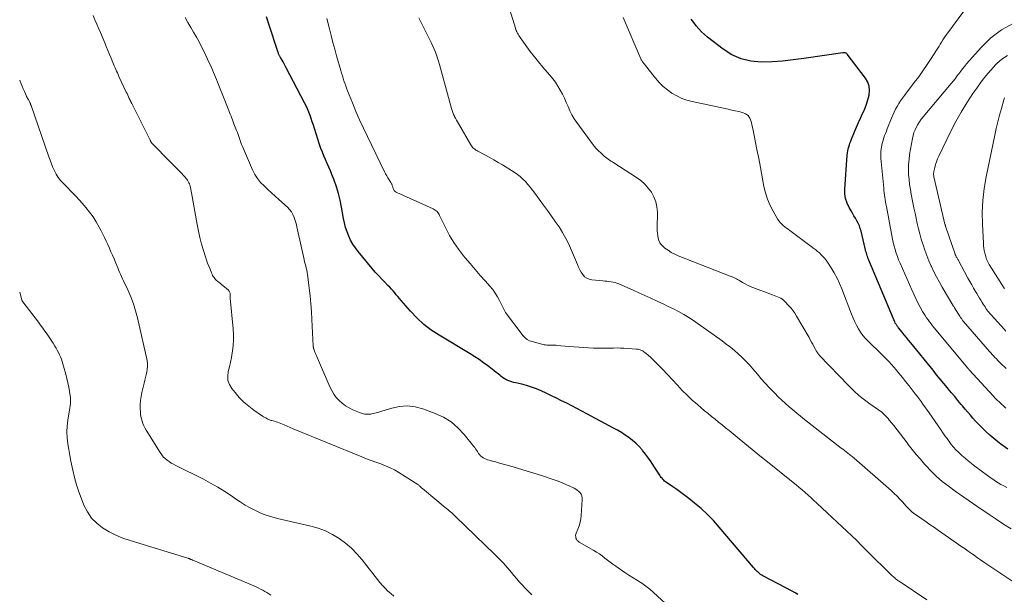
# Model space of a CAD drawing. Units: feet. Extents: x 2015000 to 2020040, y 505000 to 510000.
# Drawn here: x 2015000 to 2015229, y 508898 to 509031 of the extents above; entities that cross this region are included whole.
import ezdxf

# ---------------------------------------------------------------- set-up
doc = ezdxf.new("R2010")
doc.units = ezdxf.units.FT
doc.header["$LTSCALE"] = 100
doc.header["$MEASUREMENT"] = 0
doc.layers.add('CONTOUR INDEX', color=32, linetype='Continuous', lineweight=25)
doc.layers.add('CONTOUR INTERMEDIATE', color=40, linetype='Continuous', lineweight=15)

msp = doc.modelspace()

# ---------------------------------------------------------------- linework, layer by layer
at = {"layer": 'CONTOUR INDEX', "flags": 128}
for points, elevation in [([(2015180.93, 508897.62), (2015180.27, 508898.01), (2015179.59, 508898.39), (2015172.94, 508901.89), (2015172.76, 508901.99), (2015172.57, 508902.1), (2015172.39, 508902.22), (2015172.22, 508902.33), (2015172.05, 508902.46), (2015171.88, 508902.59), (2015171.72, 508902.73), (2015171.57, 508902.88), (2015171.44, 508903), (2015171.23, 508903.22), (2015171.02, 508903.44), (2015170.81, 508903.66), (2015170.62, 508903.89), (2015162.64, 508913.32), (2015161.3, 508914.82), (2015159.9, 508916.26), (2015158.43, 508917.62), (2015156.9, 508918.92), (2015155.56, 508919.99), (2015154.65, 508920.7), (2015153.73, 508921.4), (2015152.78, 508922.07), (2015151.83, 508922.72), (2015150.38, 508923.69), (2015150.15, 508923.86), (2015149.93, 508924.04), (2015149.72, 508924.24), (2015149.53, 508924.44), (2015149.35, 508924.67), (2015149.17, 508924.89), (2015149, 508925.13), (2015148.84, 508925.37), (2015147.46, 508927.53), (2015146.83, 508928.47), (2015146.18, 508929.4), (2015145.5, 508930.3), (2015144.79, 508931.18), (2015144.69, 508931.3), (2015143.99, 508932.08), (2015143.26, 508932.82), (2015142.47, 508933.51), (2015141.64, 508934.15), (2015140.77, 508934.75), (2015139.89, 508935.32), (2015138.99, 508935.86), (2015138.07, 508936.37), (2015131.85, 508939.7), (2015130.69, 508940.32), (2015129.52, 508940.94), (2015128.35, 508941.54), (2015127.18, 508942.15), (2015126, 508942.74), (2015124.82, 508943.32), (2015123.63, 508943.89), (2015122.43, 508944.45), (2015121.22, 508945.01), (2015120.12, 508945.48), (2015119, 508945.9), (2015117.86, 508946.25), (2015116.71, 508946.56), (2015115.31, 508946.88), (2015114.84, 508947), (2015114.38, 508947.13), (2015113.93, 508947.28), (2015113.47, 508947.44), (2015113.04, 508947.64), (2015112.62, 508947.86), (2015112.23, 508948.12), (2015111.85, 508948.42), (2015111.67, 508948.57), (2015111.22, 508948.95), (2015110.76, 508949.33), (2015110.3, 508949.7), (2015109.83, 508950.07), (2015108.81, 508950.85), (2015107.82, 508951.58), (2015106.81, 508952.29), (2015105.78, 508952.97), (2015104.73, 508953.62), (2015097.51, 508957.95), (2015095.68, 508959.17), (2015093.94, 508960.5), (2015092.33, 508961.99), (2015090.82, 508963.59), (2015088.68, 508966.07), (2015088.3, 508966.51), (2015087.93, 508966.95), (2015087.55, 508967.4), (2015087.18, 508967.84), (2015086.81, 508968.29), (2015086.43, 508968.72), (2015086.03, 508969.15), (2015085.62, 508969.56), (2015084.9, 508970.28), (2015084.14, 508971.06), (2015083.4, 508971.86), (2015082.67, 508972.67), (2015081.96, 508973.5), (2015078.68, 508977.44), (2015078.04, 508978.29), (2015077.45, 508979.16), (2015076.94, 508980.09), (2015076.49, 508981.05), (2015076.11, 508982.04), (2015075.78, 508983.05), (2015075.52, 508984.08), (2015075.3, 508985.12), (2015074.83, 508987.79), (2015074.51, 508989.39), (2015074.12, 508990.97), (2015073.63, 508992.53), (2015073.09, 508994.06), (2015072.59, 508995.36), (2015072.24, 508996.23), (2015071.88, 508997.1), (2015071.5, 508997.96), (2015071.11, 508998.82), (2015070.72, 508999.68), (2015070.36, 509000.55), (2015070.04, 509001.43), (2015069.73, 509002.32), (2015068.54, 509006.06), (2015068.29, 509006.83), (2015068.03, 509007.59), (2015067.77, 509008.36), (2015067.5, 509009.12), (2015067.21, 509009.87), (2015066.91, 509010.62), (2015066.57, 509011.35), (2015066.21, 509012.07), (2015061.98, 509020.21), (2015061.74, 509020.66), (2015061.5, 509021.11), (2015061.25, 509021.55), (2015060.99, 509021.99), (2015060.62, 509022.6), (2015060.54, 509022.74), (2015060.47, 509022.87), (2015060.39, 509023.01), (2015060.32, 509023.15), (2015060.26, 509023.3), (2015060.2, 509023.44), (2015060.14, 509023.59), (2015060.09, 509023.74), (2015057.88, 509030.6), (2015057.63, 509031.33), (2015057.36, 509032.06)], 880), ([(2015219.8, 508940.79), (2015219.2, 508941.5), (2015218.89, 508941.88), (2015218.14, 508942.78), (2015217.39, 508943.69), (2015216.64, 508944.59), (2015215.89, 508945.49), (2015215.7, 508945.72), (2015214.85, 508946.74), (2015214.01, 508947.77), (2015213.17, 508948.79), (2015212.33, 508949.82), (2015207.16, 508956.19), (2015206.66, 508956.81), (2015206.15, 508957.43), (2015205.65, 508958.05), (2015205.15, 508958.67), (2015204.31, 508959.7), (2015204.23, 508959.8), (2015204.14, 508959.91), (2015204.06, 508960.02), (2015203.98, 508960.13), (2015203.9, 508960.24), (2015203.83, 508960.35), (2015203.76, 508960.47), (2015203.69, 508960.59), (2015203.57, 508960.81), (2015203.45, 508961.05), (2015203.34, 508961.28), (2015203.23, 508961.52), (2015203.12, 508961.76), (2015197.41, 508975.44), (2015197.28, 508975.77), (2015197.16, 508976.1), (2015197.05, 508976.43), (2015196.94, 508976.77), (2015196.84, 508977.11), (2015196.75, 508977.45), (2015196.66, 508977.79), (2015196.58, 508978.14), (2015195.61, 508982.15), (2015195.43, 508982.78), (2015195.21, 508983.41), (2015194.94, 508984.01), (2015194.63, 508984.6), (2015194.3, 508985.18), (2015193.96, 508985.76), (2015193.63, 508986.33), (2015193.29, 508986.91), (2015192.81, 508987.72), (2015192.34, 508988.72), (2015192, 508989.76), (2015191.85, 508990.84), (2015191.82, 508991.94), (2015192.4, 508999.89), (2015192.45, 509000.37), (2015192.52, 509000.84), (2015192.62, 509001.31), (2015192.74, 509001.77), (2015192.88, 509002.23), (2015193.03, 509002.68), (2015193.2, 509003.13), (2015193.37, 509003.58), (2015194.08, 509005.27), (2015194.53, 509006.35), (2015194.99, 509007.43), (2015195.47, 509008.49), (2015195.96, 509009.56), (2015196.01, 509009.67), (2015196.45, 509010.68), (2015196.84, 509011.72), (2015197.18, 509012.77), (2015197.48, 509013.84), (2015197.59, 509014.88), (2015197.52, 509015.89), (2015197.18, 509016.84), (2015196.67, 509017.76), (2015192.37, 509023.38), (2015192.28, 509023.48), (2015192.17, 509023.57), (2015192.05, 509023.63), (2015191.92, 509023.67), (2015191.77, 509023.7), (2015191.63, 509023.71), (2015191.49, 509023.7), (2015191.35, 509023.69), (2015182.3, 509022.33), (2015179.84, 509022.01), (2015177.37, 509021.76), (2015174.9, 509021.6), (2015172.41, 509021.51), (2015170.01, 509021.72), (2015167.71, 509022.24), (2015165.57, 509023.21), (2015163.53, 509024.49), (2015159.91, 509027.34), (2015159.19, 509027.94), (2015158.51, 509028.58), (2015157.87, 509029.26), (2015157.27, 509029.97), (2015156.7, 509030.72), (2015156.14, 509031.47)], 900), ([(2015229.74, 508931.49), (2015228.61, 508932.26), (2015228.39, 508932.42), (2015227.41, 508933.16), (2015226.45, 508933.92), (2015225.52, 508934.73), (2015224.62, 508935.56), (2015224.19, 508935.97), (2015223.52, 508936.62), (2015222.87, 508937.28), (2015222.24, 508937.97), (2015221.62, 508938.66), (2015221.01, 508939.37), (2015220.4, 508940.08), (2015219.8, 508940.79)], 900)]:
    msp.add_lwpolyline(points, dxfattribs=dict(at, elevation=elevation))
at = {"layer": 'CONTOUR INTERMEDIATE', "flags": 128}
for points, elevation in [([(2015230.5, 508912.93), (2015228.74, 508914.02), (2015227, 508915.16), (2015225.6, 508916.1), (2015224.58, 508916.79), (2015223.56, 508917.48), (2015222.53, 508918.18), (2015221.51, 508918.87), (2015220.49, 508919.57), (2015219.48, 508920.28), (2015218.47, 508920.99), (2015217.47, 508921.72), (2015215.87, 508922.89), (2015214.49, 508923.96), (2015213.16, 508925.1), (2015211.92, 508926.31), (2015210.72, 508927.59), (2015210.38, 508927.98), (2015209.4, 508929.11), (2015208.44, 508930.25), (2015207.51, 508931.41), (2015206.58, 508932.58), (2015206.31, 508932.93), (2015205.53, 508933.93), (2015204.75, 508934.93), (2015203.97, 508935.93), (2015203.19, 508936.93), (2015202.16, 508938.23), (2015201.88, 508938.57), (2015201.59, 508938.9), (2015201.29, 508939.21), (2015200.99, 508939.52), (2015200.67, 508939.82), (2015200.34, 508940.11), (2015199.99, 508940.37), (2015199.64, 508940.63), (2015197.68, 508941.98), (2015196.38, 508942.93), (2015195.12, 508943.94), (2015193.92, 508945.03), (2015192.76, 508946.17), (2015185.9, 508953.36), (2015185.77, 508953.51), (2015185.64, 508953.66), (2015185.52, 508953.82), (2015185.41, 508953.98), (2015185.4, 508954), (2015185.3, 508954.16), (2015185.2, 508954.32), (2015185.11, 508954.48), (2015185.02, 508954.65), (2015184.65, 508955.36), (2015184.37, 508955.88), (2015184.09, 508956.39), (2015183.8, 508956.9), (2015183.51, 508957.42), (2015180.62, 508962.43), (2015180.22, 508963.07), (2015179.8, 508963.68), (2015179.33, 508964.26), (2015178.84, 508964.83), (2015177.91, 508965.82), (2015177.6, 508966.1), (2015177.28, 508966.36), (2015176.93, 508966.58), (2015176.55, 508966.76), (2015176.16, 508966.93), (2015175.77, 508967.08), (2015175.38, 508967.24), (2015174.99, 508967.39), (2015170.45, 508969.07), (2015169.83, 508969.32), (2015169.22, 508969.59), (2015168.63, 508969.9), (2015168.05, 508970.23), (2015167.44, 508970.6), (2015167.17, 508970.76), (2015166.9, 508970.92), (2015166.62, 508971.06), (2015166.35, 508971.21), (2015166.07, 508971.35), (2015165.78, 508971.48), (2015165.5, 508971.6), (2015165.21, 508971.72), (2015153.1, 508976.47), (2015152.28, 508976.84), (2015151.49, 508977.25), (2015150.74, 508977.73), (2015150.02, 508978.26), (2015149.52, 508978.67), (2015149.13, 508979.06), (2015148.8, 508979.5), (2015148.57, 508980), (2015148.42, 508980.53), (2015148.33, 508981.1), (2015148.27, 508981.68), (2015148.24, 508982.25), (2015148.22, 508982.83), (2015148.25, 508986.63), (2015148.15, 508987.86), (2015147.91, 508989.04), (2015147.46, 508990.15), (2015146.88, 508991.23), (2015146.13, 508992.22), (2015145.31, 508993.14), (2015144.38, 508993.94), (2015143.38, 508994.68), (2015138.12, 508998.07), (2015137.8, 508998.29), (2015137.47, 508998.5), (2015137.15, 508998.72), (2015136.83, 508998.94), (2015136.51, 508999.17), (2015136.2, 508999.4), (2015135.9, 508999.65), (2015135.61, 508999.9), (2015135.09, 509000.37), (2015134.56, 509000.87), (2015134.05, 509001.4), (2015133.57, 509001.96), (2015133.12, 509002.54), (2015129.53, 509007.48), (2015128.93, 509008.35), (2015128.39, 509009.26), (2015127.91, 509010.2), (2015127.48, 509011.17), (2015127.07, 509012.15), (2015126.64, 509013.11), (2015126.17, 509014.07), (2015125.67, 509015.01), (2015125.13, 509015.93), (2015124.55, 509016.82), (2015123.91, 509017.66), (2015123.23, 509018.48), (2015122.6, 509019.2), (2015121.59, 509020.37), (2015120.6, 509021.56), (2015119.65, 509022.78), (2015118.71, 509024.01), (2015116.34, 509027.25), (2015116.17, 509027.49), (2015116.01, 509027.73), (2015115.87, 509027.98), (2015115.73, 509028.24), (2015115.57, 509028.56), (2015115.52, 509028.66), (2015115.48, 509028.76), (2015115.44, 509028.87), (2015115.4, 509028.97), (2015115.37, 509029.08), (2015115.33, 509029.19), (2015115.3, 509029.29), (2015115.27, 509029.4), (2015111.65, 509041.27)], 892), ([(2015229.29, 508941), (2015228.77, 508941.45), (2015228.27, 508941.91), (2015227.77, 508942.38), (2015227.28, 508942.86), (2015226.81, 508943.34), (2015226.34, 508943.84), (2015220.74, 508949.94), (2015220.71, 508949.98), (2015220.62, 508950.08), (2015220.58, 508950.13), (2015220.53, 508950.18), (2015220.49, 508950.23), (2015220.45, 508950.28), (2015212.61, 508959.7), (2015212.24, 508960.15), (2015211.88, 508960.61), (2015211.52, 508961.08), (2015211.17, 508961.55), (2015210.84, 508962.03), (2015210.51, 508962.52), (2015210.21, 508963.02), (2015209.91, 508963.52), (2015209.38, 508964.48), (2015208.84, 508965.48), (2015208.33, 508966.48), (2015207.84, 508967.51), (2015207.37, 508968.54), (2015204.66, 508974.74), (2015204.34, 508975.52), (2015204.04, 508976.3), (2015203.77, 508977.09), (2015203.51, 508977.9), (2015203.29, 508978.7), (2015203.08, 508979.52), (2015202.9, 508980.34), (2015202.73, 508981.16), (2015201.5, 508987.9), (2015201.4, 508988.44), (2015201.31, 508988.97), (2015201.22, 508989.51), (2015201.13, 508990.04), (2015201.06, 508990.58), (2015200.98, 508991.12), (2015200.92, 508991.66), (2015200.86, 508992.2), (2015200.25, 508998.37), (2015200.21, 508999.11), (2015200.19, 508999.86), (2015200.23, 509000.6), (2015200.31, 509001.34), (2015200.36, 509001.71), (2015200.46, 509002.26), (2015200.57, 509002.81), (2015200.72, 509003.34), (2015200.89, 509003.87), (2015201.08, 509004.4), (2015201.28, 509004.92), (2015201.48, 509005.44), (2015201.68, 509005.96), (2015202.67, 509008.44), (2015202.97, 509009.15), (2015203.29, 509009.85), (2015203.64, 509010.53), (2015204, 509011.21), (2015204.4, 509011.87), (2015204.81, 509012.52), (2015205.24, 509013.15), (2015205.7, 509013.77), (2015207.97, 509016.75), (2015209, 509018.12), (2015209.99, 509019.51), (2015210.96, 509020.92), (2015211.9, 509022.35), (2015213.14, 509024.29), (2015213.44, 509024.76), (2015213.73, 509025.24), (2015214.03, 509025.71), (2015214.32, 509026.19), (2015214.61, 509026.67), (2015214.91, 509027.14), (2015215.23, 509027.6), (2015215.56, 509028.05), (2015220.83, 509035.16)], 904), ([(2015119.03, 508897.58), (2015118.72, 508897.88), (2015118.41, 508898.2), (2015117.6, 508899.04), (2015116.91, 508899.79), (2015116.22, 508900.54), (2015115.55, 508901.31), (2015114.89, 508902.09), (2015114.35, 508902.74), (2015113.41, 508903.83), (2015112.45, 508904.91), (2015111.45, 508905.95), (2015110.43, 508906.97), (2015101.33, 508915.82), (2015101.04, 508916.09), (2015100.75, 508916.37), (2015100.45, 508916.63), (2015100.15, 508916.89), (2015099.84, 508917.14), (2015099.53, 508917.4), (2015099.23, 508917.66), (2015098.92, 508917.91), (2015093.65, 508922.28), (2015093.51, 508922.4), (2015093.37, 508922.52), (2015093.24, 508922.64), (2015093.1, 508922.77), (2015092.97, 508922.89), (2015092.83, 508923.01), (2015092.68, 508923.12), (2015092.53, 508923.22), (2015088.16, 508926.02), (2015087.15, 508926.61), (2015086.11, 508927.15), (2015085.04, 508927.61), (2015083.94, 508928.02), (2015082.82, 508928.4), (2015081.72, 508928.8), (2015080.62, 508929.22), (2015079.52, 508929.66), (2015063.61, 508936.22), (2015062.89, 508936.51), (2015062.17, 508936.81), (2015061.45, 508937.1), (2015060.72, 508937.39), (2015059.92, 508937.71), (2015059.59, 508937.83), (2015059.27, 508937.94), (2015058.94, 508938.04), (2015058.61, 508938.13), (2015058.48, 508938.16), (2015058.21, 508938.24), (2015057.95, 508938.34), (2015057.69, 508938.45), (2015057.44, 508938.58), (2015057.2, 508938.72), (2015056.96, 508938.86), (2015056.72, 508939.01), (2015056.48, 508939.16), (2015054.45, 508940.55), (2015053.25, 508941.45), (2015052.11, 508942.41), (2015051.06, 508943.48), (2015050.08, 508944.61), (2015049.29, 508945.61), (2015048.76, 508946.52), (2015048.42, 508947.47), (2015048.37, 508948.47), (2015048.5, 508949.52), (2015048.77, 508950.6), (2015049.03, 508951.69), (2015049.24, 508952.79), (2015049.42, 508953.89), (2015049.47, 508954.25), (2015049.62, 508955.55), (2015049.7, 508956.84), (2015049.68, 508958.13), (2015049.61, 508959.43), (2015048.93, 508966.58), (2015048.91, 508966.75), (2015048.91, 508966.92), (2015048.91, 508967.09), (2015048.92, 508967.26), (2015048.93, 508967.43), (2015048.92, 508967.59), (2015048.9, 508967.75), (2015048.86, 508967.92), (2015048.81, 508968.07), (2015048.73, 508968.21), (2015048.64, 508968.33), (2015048.52, 508968.45), (2015047.22, 508969.56), (2015046.94, 508969.79), (2015046.67, 508970.02), (2015046.38, 508970.24), (2015046.09, 508970.46), (2015046, 508970.52), (2015045.77, 508970.72), (2015045.55, 508970.92), (2015045.36, 508971.15), (2015045.18, 508971.39), (2015045.01, 508971.64), (2015044.86, 508971.9), (2015044.73, 508972.17), (2015044.61, 508972.45), (2015044.26, 508973.31), (2015043.97, 508974.02), (2015043.7, 508974.74), (2015043.45, 508975.46), (2015043.21, 508976.19), (2015042.72, 508977.69), (2015042.28, 508979.18), (2015041.88, 508980.67), (2015041.54, 508982.19), (2015041.24, 508983.71), (2015039.94, 508991.12), (2015039.86, 508991.52), (2015039.78, 508991.92), (2015039.69, 508992.31), (2015039.6, 508992.7), (2015039.55, 508992.86), (2015039.46, 508993.16), (2015039.34, 508993.46), (2015039.2, 508993.74), (2015039.04, 508994.01), (2015038.85, 508994.27), (2015038.65, 508994.52), (2015038.45, 508994.76), (2015038.23, 508995), (2015037.45, 508995.81), (2015036.84, 508996.45), (2015036.23, 508997.08), (2015035.61, 508997.71), (2015034.99, 508998.34), (2015030.79, 509002.6), (2015030.75, 509002.64), (2015030.7, 509002.69), (2015030.66, 509002.74), (2015030.62, 509002.79), (2015030.59, 509002.85), (2015030.55, 509002.9), (2015030.52, 509002.96), (2015030.5, 509003.02), (2015030.44, 509003.15), (2015030.38, 509003.27), (2015030.33, 509003.39), (2015030.27, 509003.51), (2015030.21, 509003.64), (2015028.15, 509007.73), (2015027.76, 509008.5), (2015027.38, 509009.27), (2015026.99, 509010.04), (2015026.6, 509010.81), (2015026.08, 509011.85), (2015025.95, 509012.1), (2015025.83, 509012.35), (2015025.71, 509012.59), (2015025.59, 509012.84), (2015025.48, 509013.08), (2015025.3, 509013.44), (2015025.13, 509013.81), (2015024.95, 509014.18), (2015024.78, 509014.54), (2015023.07, 509018.2), (2015022.89, 509018.6), (2015022.7, 509019), (2015022.52, 509019.4), (2015022.35, 509019.81), (2015022.17, 509020.21), (2015022, 509020.61), (2015021.83, 509021.02), (2015021.66, 509021.42), (2015021.26, 509022.41), (2015020.89, 509023.32), (2015020.52, 509024.22), (2015020.14, 509025.12), (2015019.76, 509026.02), (2015018.76, 509028.39), (2015018.34, 509029.38), (2015017.91, 509030.38), (2015017.48, 509031.37), (2015017.05, 509032.36)], 872), ([(2015151.9, 508893.91), (2015147.38, 508898.11), (2015146.5, 508898.88), (2015145.59, 508899.61), (2015144.63, 508900.28), (2015143.64, 508900.91), (2015142.64, 508901.52), (2015141.65, 508902.15), (2015140.66, 508902.79), (2015139.69, 508903.44), (2015138.56, 508904.21), (2015137.91, 508904.66), (2015137.28, 508905.13), (2015136.65, 508905.61), (2015136.04, 508906.11), (2015135.41, 508906.6), (2015134.78, 508907.07), (2015134.12, 508907.5), (2015133.44, 508907.91), (2015130.07, 508909.85), (2015129.83, 508910.03), (2015129.61, 508910.24), (2015129.45, 508910.49), (2015129.32, 508910.76), (2015129.26, 508911.06), (2015129.23, 508911.35), (2015129.28, 508911.64), (2015129.36, 508911.93), (2015129.76, 508912.88), (2015130.04, 508913.65), (2015130.27, 508914.44), (2015130.42, 508915.24), (2015130.52, 508916.06), (2015130.78, 508919.73), (2015130.76, 508920.16), (2015130.68, 508920.57), (2015130.5, 508920.95), (2015130.27, 508921.31), (2015129.96, 508921.62), (2015129.63, 508921.91), (2015129.27, 508922.16), (2015128.88, 508922.37), (2015127.9, 508922.83), (2015127, 508923.24), (2015126.08, 508923.62), (2015125.16, 508923.98), (2015124.23, 508924.31), (2015121.29, 508925.3), (2015119.53, 508925.88), (2015117.76, 508926.44), (2015115.98, 508926.98), (2015114.2, 508927.49), (2015111.56, 508928.22), (2015111.09, 508928.35), (2015110.63, 508928.48), (2015110.16, 508928.6), (2015109.69, 508928.72), (2015109.5, 508928.77), (2015109.13, 508928.87), (2015108.77, 508928.99), (2015108.42, 508929.14), (2015108.07, 508929.3), (2015107.77, 508929.45), (2015107.59, 508929.56), (2015107.41, 508929.67), (2015107.24, 508929.81), (2015107.08, 508929.95), (2015106.94, 508930.1), (2015106.8, 508930.26), (2015106.68, 508930.44), (2015106.56, 508930.62), (2015106.4, 508930.89), (2015106.2, 508931.2), (2015105.99, 508931.51), (2015105.78, 508931.81), (2015105.55, 508932.11), (2015103.33, 508934.9), (2015101.89, 508936.44), (2015100.31, 508937.8), (2015098.53, 508938.88), (2015096.61, 508939.78), (2015093.71, 508940.87), (2015091.92, 508941.33), (2015090.12, 508941.56), (2015088.31, 508941.41), (2015086.51, 508941.02), (2015084.16, 508940.26), (2015083.51, 508940.07), (2015082.87, 508939.89), (2015082.21, 508939.75), (2015081.55, 508939.63), (2015080.89, 508939.58), (2015080.25, 508939.61), (2015079.61, 508939.74), (2015078.99, 508939.95), (2015077.43, 508940.62), (2015076.56, 508941.05), (2015075.74, 508941.54), (2015074.97, 508942.13), (2015074.25, 508942.78), (2015073.6, 508943.5), (2015073.02, 508944.27), (2015072.53, 508945.1), (2015072.09, 508945.97), (2015068.98, 508953.18), (2015068.86, 508953.46), (2015068.75, 508953.75), (2015068.64, 508954.03), (2015068.53, 508954.32), (2015068.39, 508954.72), (2015068.36, 508954.81), (2015068.33, 508954.9), (2015068.31, 508954.99), (2015068.29, 508955.08), (2015068.27, 508955.17), (2015068.26, 508955.27), (2015068.25, 508955.36), (2015068.24, 508955.45), (2015067.93, 508961.63), (2015067.82, 508963.46), (2015067.68, 508965.29), (2015067.5, 508967.12), (2015067.3, 508968.95), (2015066.98, 508971.59), (2015066.91, 508972.09), (2015066.83, 508972.59), (2015066.72, 508973.09), (2015066.61, 508973.59), (2015066.49, 508974.09), (2015066.37, 508974.58), (2015066.25, 508975.08), (2015066.14, 508975.58), (2015064.61, 508982.5), (2015064.44, 508983.22), (2015064.25, 508983.94), (2015064.04, 508984.65), (2015063.81, 508985.35), (2015063.53, 508986.02), (2015063.18, 508986.65), (2015062.74, 508987.22), (2015062.24, 508987.74), (2015060.24, 508989.53), (2015059.38, 508990.32), (2015058.52, 508991.1), (2015057.66, 508991.89), (2015056.8, 508992.69), (2015056.01, 508993.52), (2015055.29, 508994.42), (2015054.69, 508995.39), (2015054.16, 508996.42), (2015051.78, 509001.88), (2015051.59, 509002.34), (2015051.41, 509002.8), (2015051.24, 509003.27), (2015051.09, 509003.73), (2015050.93, 509004.2), (2015050.77, 509004.67), (2015050.6, 509005.14), (2015050.43, 509005.6), (2015049.8, 509007.19), (2015049.63, 509007.63), (2015049.46, 509008.06), (2015049.29, 509008.5), (2015049.13, 509008.94), (2015048.96, 509009.37), (2015048.79, 509009.81), (2015048.62, 509010.24), (2015048.44, 509010.67), (2015045.96, 509016.88), (2015045.74, 509017.44), (2015045.51, 509018.01), (2015045.28, 509018.57), (2015045.05, 509019.13), (2015044.82, 509019.69), (2015044.58, 509020.25), (2015044.33, 509020.8), (2015044.07, 509021.35), (2015042.87, 509023.88), (2015042.3, 509025.05), (2015041.7, 509026.2), (2015041.07, 509027.35), (2015040.42, 509028.48), (2015039.76, 509029.6), (2015039.1, 509030.73), (2015038.45, 509031.86)], 876), ([(2015232.28, 508899.73), (2015224.88, 508904.7), (2015224.14, 508905.2), (2015223.41, 508905.7), (2015222.68, 508906.21), (2015221.95, 508906.72), (2015221.23, 508907.24), (2015220.5, 508907.75), (2015219.77, 508908.26), (2015219.04, 508908.77), (2015213.63, 508912.54), (2015212.66, 508913.21), (2015211.69, 508913.88), (2015210.71, 508914.55), (2015209.74, 508915.21), (2015208.47, 508916.07), (2015208.13, 508916.31), (2015207.8, 508916.56), (2015207.49, 508916.83), (2015207.18, 508917.11), (2015206.88, 508917.4), (2015206.59, 508917.69), (2015206.3, 508917.99), (2015206.02, 508918.3), (2015205.29, 508919.11), (2015204.64, 508919.82), (2015203.97, 508920.51), (2015203.28, 508921.17), (2015202.57, 508921.81), (2015193.98, 508929.34), (2015193.62, 508929.65), (2015193.25, 508929.95), (2015192.88, 508930.25), (2015192.5, 508930.54), (2015192.12, 508930.83), (2015191.74, 508931.12), (2015191.36, 508931.42), (2015190.98, 508931.71), (2015182.46, 508938.39), (2015181.56, 508939.11), (2015180.66, 508939.83), (2015179.77, 508940.57), (2015178.9, 508941.32), (2015178.03, 508942.08), (2015177.18, 508942.86), (2015176.35, 508943.66), (2015175.54, 508944.47), (2015175.22, 508944.8), (2015174.27, 508945.79), (2015173.33, 508946.8), (2015172.41, 508947.83), (2015171.51, 508948.87), (2015170.44, 508950.14), (2015169.64, 508951.05), (2015168.81, 508951.94), (2015167.95, 508952.79), (2015167.06, 508953.61), (2015166.15, 508954.41), (2015165.22, 508955.18), (2015164.26, 508955.92), (2015163.29, 508956.65), (2015157.77, 508960.63), (2015156.66, 508961.4), (2015155.53, 508962.13), (2015154.37, 508962.81), (2015153.19, 508963.45), (2015151.99, 508964.07), (2015150.79, 508964.66), (2015149.57, 508965.25), (2015148.35, 508965.82), (2015148.07, 508965.95), (2015146.7, 508966.57), (2015145.33, 508967.19), (2015143.96, 508967.8), (2015142.59, 508968.42), (2015139.29, 508969.89), (2015138.85, 508970.06), (2015138.4, 508970.21), (2015137.94, 508970.31), (2015137.48, 508970.39), (2015137, 508970.45), (2015136.53, 508970.51), (2015136.06, 508970.56), (2015135.59, 508970.6), (2015133.01, 508970.84), (2015132.39, 508970.98), (2015131.83, 508971.22), (2015131.34, 508971.59), (2015130.91, 508972.06), (2015130.55, 508972.62), (2015130.21, 508973.2), (2015129.92, 508973.79), (2015129.65, 508974.4), (2015128.31, 508977.71), (2015127.68, 508979.13), (2015127, 508980.51), (2015126.23, 508981.85), (2015125.4, 508983.15), (2015124.52, 508984.43), (2015123.63, 508985.7), (2015122.72, 508986.96), (2015121.81, 508988.22), (2015119.75, 508991.04), (2015119.24, 508991.72), (2015118.71, 508992.39), (2015118.16, 508993.05), (2015117.59, 508993.7), (2015117, 508994.31), (2015116.37, 508994.88), (2015115.7, 508995.4), (2015114.99, 508995.88), (2015112.27, 508997.58), (2015111.25, 508998.19), (2015110.22, 508998.8), (2015109.18, 508999.37), (2015108.13, 508999.93), (2015106.52, 509000.77), (2015106.27, 509000.91), (2015106.03, 509001.06), (2015105.81, 509001.23), (2015105.59, 509001.41), (2015105.38, 509001.6), (2015105.2, 509001.81), (2015105.03, 509002.04), (2015104.87, 509002.27), (2015101.98, 509007.23), (2015101.75, 509007.63), (2015101.53, 509008.04), (2015101.31, 509008.44), (2015101.09, 509008.86), (2015101.07, 509008.91), (2015100.86, 509009.35), (2015100.67, 509009.8), (2015100.51, 509010.27), (2015100.36, 509010.74), (2015097.58, 509020.99), (2015097.37, 509021.71), (2015097.15, 509022.42), (2015096.91, 509023.13), (2015096.65, 509023.83), (2015096.36, 509024.52), (2015096.07, 509025.21), (2015095.75, 509025.89), (2015095.43, 509026.56), (2015092.77, 509031.79)], 888), ([(2015229.46, 508922.54), (2015228.79, 508922.89), (2015228.13, 508923.25), (2015227.48, 508923.64), (2015226.84, 508924.04), (2015226.21, 508924.46), (2015225.59, 508924.89), (2015224.98, 508925.34), (2015222.05, 508927.53), (2015221.28, 508928.12), (2015220.53, 508928.72), (2015219.79, 508929.34), (2015219.06, 508929.98), (2015218.86, 508930.16), (2015218.25, 508930.73), (2015217.67, 508931.32), (2015217.12, 508931.94), (2015216.59, 508932.58), (2015216.08, 508933.24), (2015215.59, 508933.91), (2015215.11, 508934.59), (2015214.63, 508935.27), (2015214.21, 508935.91), (2015213.53, 508936.91), (2015212.84, 508937.91), (2015212.14, 508938.91), (2015211.44, 508939.9), (2015210, 508941.92), (2015209.55, 508942.54), (2015209.1, 508943.15), (2015208.64, 508943.76), (2015208.18, 508944.36), (2015207.71, 508944.97), (2015207.24, 508945.57), (2015206.77, 508946.17), (2015206.3, 508946.77), (2015204.86, 508948.59), (2015204.33, 508949.24), (2015203.8, 508949.89), (2015203.25, 508950.52), (2015202.69, 508951.14), (2015202.12, 508951.75), (2015201.54, 508952.36), (2015200.95, 508952.95), (2015200.36, 508953.54), (2015197.26, 508956.55), (2015196.62, 508957.22), (2015196.03, 508957.93), (2015195.49, 508958.68), (2015195, 508959.47), (2015194.55, 508960.29), (2015194.13, 508961.12), (2015193.75, 508961.97), (2015193.4, 508962.83), (2015191.14, 508968.78), (2015190.62, 508970.04), (2015190.04, 508971.27), (2015189.38, 508972.46), (2015188.67, 508973.63), (2015187.79, 508974.97), (2015187.47, 508975.43), (2015187.12, 508975.88), (2015186.74, 508976.31), (2015186.35, 508976.71), (2015185.93, 508977.1), (2015185.5, 508977.48), (2015185.06, 508977.83), (2015184.61, 508978.18), (2015179.01, 508982.33), (2015178.63, 508982.61), (2015178.25, 508982.9), (2015177.88, 508983.2), (2015177.51, 508983.5), (2015177.16, 508983.82), (2015176.83, 508984.16), (2015176.55, 508984.53), (2015176.28, 508984.92), (2015175.18, 508986.8), (2015174.46, 508988.18), (2015173.85, 508989.6), (2015173.38, 508991.07), (2015173.02, 508992.58), (2015172.2, 508997.02), (2015171.81, 508999.09), (2015171.41, 509001.15), (2015171, 509003.22), (2015170.58, 509005.28), (2015170.07, 509007.72), (2015169.77, 509008.45), (2015169.36, 509009.06), (2015168.76, 509009.49), (2015168.04, 509009.8), (2015167.21, 509009.99), (2015166.37, 509010.18), (2015165.53, 509010.37), (2015164.69, 509010.55), (2015156.37, 509012.32), (2015155.12, 509012.66), (2015153.91, 509013.08), (2015152.75, 509013.63), (2015151.63, 509014.27), (2015150.58, 509015.03), (2015149.59, 509015.84), (2015148.69, 509016.76), (2015147.84, 509017.74), (2015146.05, 509020.04), (2015145.88, 509020.24), (2015145.72, 509020.44), (2015145.55, 509020.64), (2015145.38, 509020.83), (2015145.3, 509020.92), (2015145.17, 509021.08), (2015145.04, 509021.23), (2015144.92, 509021.39), (2015144.81, 509021.55), (2015144.7, 509021.72), (2015144.6, 509021.89), (2015144.51, 509022.07), (2015144.43, 509022.25), (2015140.27, 509031.86)], 896), ([(2015210.88, 508896.42), (2015204.46, 508900.71), (2015204.25, 508900.85), (2015204.04, 508901), (2015203.83, 508901.16), (2015203.63, 508901.31), (2015203.43, 508901.48), (2015203.23, 508901.64), (2015203.04, 508901.82), (2015202.85, 508902), (2015196.83, 508907.98), (2015195.71, 508909.08), (2015194.59, 508910.17), (2015193.46, 508911.26), (2015192.33, 508912.34), (2015191.19, 508913.41), (2015190.05, 508914.49), (2015188.91, 508915.56), (2015187.76, 508916.63), (2015185.31, 508918.93), (2015184.64, 508919.55), (2015183.97, 508920.17), (2015183.29, 508920.78), (2015182.6, 508921.38), (2015181.91, 508921.98), (2015181.21, 508922.57), (2015180.5, 508923.15), (2015179.79, 508923.73), (2015173.84, 508928.5), (2015172.07, 508929.92), (2015170.31, 508931.35), (2015168.56, 508932.78), (2015166.81, 508934.23), (2015164.93, 508935.79), (2015164.12, 508936.45), (2015163.31, 508937.11), (2015162.49, 508937.77), (2015161.67, 508938.42), (2015160.85, 508939.07), (2015160.04, 508939.73), (2015159.24, 508940.4), (2015158.44, 508941.07), (2015157.56, 508941.82), (2015156.35, 508942.89), (2015155.17, 508943.99), (2015154.02, 508945.14), (2015152.9, 508946.31), (2015149.44, 508950.08), (2015148.76, 508950.8), (2015148.06, 508951.5), (2015147.35, 508952.18), (2015146.62, 508952.85), (2015145.62, 508953.75), (2015145.37, 508953.95), (2015145.11, 508954.13), (2015144.84, 508954.3), (2015144.56, 508954.44), (2015144.26, 508954.56), (2015143.96, 508954.65), (2015143.65, 508954.71), (2015143.33, 508954.75), (2015140.46, 508954.94), (2015139.67, 508954.98), (2015138.87, 508955), (2015138.07, 508954.99), (2015137.27, 508954.97), (2015136.47, 508954.94), (2015135.67, 508954.92), (2015134.87, 508954.93), (2015134.07, 508954.95), (2015133.39, 508954.97), (2015132.25, 508955.02), (2015131.11, 508955.09), (2015129.98, 508955.17), (2015128.84, 508955.26), (2015124.78, 508955.61), (2015124.62, 508955.62), (2015124.46, 508955.63), (2015124.31, 508955.63), (2015124.15, 508955.64), (2015123.99, 508955.64), (2015123.83, 508955.64), (2015123.68, 508955.64), (2015123.52, 508955.64), (2015123.21, 508955.63), (2015122.9, 508955.64), (2015122.58, 508955.66), (2015122.28, 508955.7), (2015121.97, 508955.77), (2015119.14, 508956.47), (2015118.53, 508956.69), (2015117.97, 508956.98), (2015117.48, 508957.38), (2015117.04, 508957.86), (2015112.97, 508963.28), (2015112.87, 508963.42), (2015112.77, 508963.57), (2015112.69, 508963.72), (2015112.61, 508963.87), (2015112.54, 508964.02), (2015112.46, 508964.18), (2015112.39, 508964.33), (2015112.31, 508964.48), (2015111.57, 508966.01), (2015111.09, 508966.91), (2015110.56, 508967.77), (2015109.96, 508968.58), (2015109.31, 508969.37), (2015108.26, 508970.53), (2015107.06, 508971.88), (2015105.87, 508973.24), (2015104.7, 508974.62), (2015103.55, 508976.01), (2015103.16, 508976.47), (2015102, 508977.99), (2015100.92, 508979.56), (2015099.95, 508981.2), (2015099.06, 508982.89), (2015097.63, 508985.85), (2015097.5, 508986.09), (2015097.36, 508986.32), (2015097.19, 508986.53), (2015097.02, 508986.73), (2015096.82, 508986.91), (2015096.61, 508987.08), (2015096.38, 508987.22), (2015096.14, 508987.34), (2015087.66, 508991.16), (2015087.49, 508991.25), (2015087.34, 508991.36), (2015087.2, 508991.5), (2015087.07, 508991.64), (2015087.06, 508991.67), (2015086.96, 508991.82), (2015086.88, 508991.98), (2015086.82, 508992.14), (2015086.77, 508992.31), (2015086.76, 508992.36), (2015086.72, 508992.51), (2015086.67, 508992.66), (2015086.62, 508992.8), (2015086.56, 508992.95), (2015086.49, 508993.09), (2015086.42, 508993.23), (2015086.35, 508993.36), (2015086.27, 508993.49), (2015085.87, 508994.14), (2015085.59, 508994.6), (2015085.33, 508995.06), (2015085.08, 508995.53), (2015084.84, 508996.01), (2015080.84, 509004.19), (2015079.92, 509006.12), (2015079.03, 509008.07), (2015078.18, 509010.04), (2015077.36, 509012.02), (2015076.23, 509014.86), (2015076.01, 509015.43), (2015075.79, 509016.01), (2015075.58, 509016.6), (2015075.39, 509017.18), (2015075.2, 509017.77), (2015075.01, 509018.36), (2015074.84, 509018.96), (2015074.66, 509019.55), (2015073.69, 509022.96), (2015073.25, 509024.53), (2015072.83, 509026.1), (2015072.42, 509027.68), (2015072.02, 509029.26), (2015071.42, 509031.68)], 884), ([(2015229.34, 508950.2), (2015228.06, 508951.44), (2015227.73, 508951.77), (2015227.39, 508952.11), (2015227.06, 508952.45), (2015226.73, 508952.79), (2015226.41, 508953.14), (2015226.09, 508953.49), (2015225.77, 508953.85), (2015225.46, 508954.2), (2015219.4, 508961.16), (2015219.27, 508961.3), (2015219.25, 508961.33), (2015218.92, 508961.86), (2015218.76, 508962.12), (2015218.59, 508962.38), (2015218.42, 508962.64), (2015218.26, 508962.9), (2015217.33, 508964.35), (2015217.24, 508964.5), (2015217.14, 508964.65), (2015217.05, 508964.8), (2015216.96, 508964.96), (2015214.48, 508969.14), (2015213.81, 508970.33), (2015213.15, 508971.53), (2015212.54, 508972.75), (2015211.95, 508973.99), (2015211.91, 508974.07), (2015211.38, 508975.28), (2015210.88, 508976.51), (2015210.43, 508977.75), (2015210.01, 508979), (2015209.96, 508979.16), (2015209.61, 508980.35), (2015209.27, 508981.54), (2015208.96, 508982.75), (2015208.68, 508983.95), (2015208.41, 508985.17), (2015208.15, 508986.38), (2015207.89, 508987.6), (2015207.65, 508988.81), (2015207.27, 508990.75), (2015207.06, 508991.9), (2015206.89, 508993.05), (2015206.76, 508994.2), (2015206.66, 508995.36), (2015206.63, 508996.52), (2015206.65, 508997.68), (2015206.75, 508998.83), (2015206.9, 508999.98), (2015207.55, 509003.76), (2015207.7, 509004.45), (2015207.9, 509005.13), (2015208.16, 509005.78), (2015208.46, 509006.42), (2015208.81, 509007.03), (2015209.19, 509007.63), (2015209.6, 509008.21), (2015210.04, 509008.76), (2015216.54, 509016.54), (2015217, 509017.1), (2015217.46, 509017.66), (2015217.9, 509018.24), (2015218.34, 509018.82), (2015218.78, 509019.4), (2015219.22, 509019.97), (2015219.68, 509020.53), (2015220.15, 509021.09), (2015223.51, 509024.95), (2015225.78, 509027.15), (2015228.24, 509029.05), (2015230.99, 509030.51)], 908), ([(2015229.25, 508958.94), (2015228.86, 508959.37), (2015225.83, 508962.71), (2015225.58, 508963), (2015225.33, 508963.3), (2015225.09, 508963.6), (2015224.86, 508963.91), (2015224.64, 508964.22), (2015224.42, 508964.54), (2015224.21, 508964.86), (2015224, 508965.19), (2015223.77, 508965.57), (2015223.46, 508966.09), (2015223.14, 508966.61), (2015222.83, 508967.13), (2015222.52, 508967.65), (2015222.22, 508968.15), (2015221.77, 508968.92), (2015221.32, 508969.7), (2015220.88, 508970.48), (2015220.45, 508971.26), (2015218.15, 508975.48), (2015218.07, 508975.62), (2015218, 508975.76), (2015217.92, 508975.9), (2015217.85, 508976.04), (2015217.79, 508976.15), (2015217.74, 508976.24), (2015217.7, 508976.32), (2015217.66, 508976.41), (2015217.62, 508976.49), (2015217.58, 508976.58), (2015217.54, 508976.67), (2015217.51, 508976.76), (2015217.48, 508976.85), (2015215.24, 508983.37), (2015215.22, 508983.43), (2015215.2, 508983.49), (2015215.19, 508983.54), (2015215.17, 508983.6), (2015215.15, 508983.66), (2015215.14, 508983.72), (2015215.12, 508983.77), (2015215.11, 508983.83), (2015212.58, 508994.53), (2015212.54, 508994.72), (2015212.51, 508994.91), (2015212.49, 508995.09), (2015212.47, 508995.28), (2015212.47, 508995.47), (2015212.47, 508995.66), (2015212.5, 508995.85), (2015212.53, 508996.04), (2015212.74, 508997.02), (2015212.92, 508997.69), (2015213.12, 508998.35), (2015213.37, 508999), (2015213.65, 508999.63), (2015216.48, 509005.41), (2015217.65, 509007.68), (2015218.88, 509009.9), (2015220.21, 509012.07), (2015221.61, 509014.2), (2015222.5, 509015.49), (2015223.54, 509016.92), (2015224.62, 509018.31), (2015225.77, 509019.65), (2015226.96, 509020.95), (2015227.17, 509021.16), (2015228.37, 509022.2), (2015229.65, 509023.09)], 912), ([(2015086.95, 508897.27), (2015086.25, 508897.84), (2015085.59, 508898.45), (2015084.95, 508899.08), (2015084.34, 508899.74), (2015083.76, 508900.43), (2015079.6, 508905.7), (2015078.41, 508907.08), (2015077.14, 508908.39), (2015075.75, 508909.57), (2015074.29, 508910.67), (2015072.73, 508911.61), (2015071.12, 508912.43), (2015069.42, 508913.06), (2015067.67, 508913.56), (2015059.9, 508915.34), (2015058.59, 508915.69), (2015057.3, 508916.1), (2015056.05, 508916.6), (2015054.82, 508917.16), (2015053.62, 508917.8), (2015052.44, 508918.46), (2015051.28, 508919.18), (2015050.15, 508919.93), (2015049.25, 508920.56), (2015047.66, 508921.61), (2015046.04, 508922.62), (2015044.39, 508923.55), (2015042.7, 508924.44), (2015036.29, 508927.65), (2015035.76, 508927.93), (2015035.24, 508928.23), (2015034.74, 508928.56), (2015034.26, 508928.91), (2015033.8, 508929.3), (2015033.38, 508929.71), (2015033.01, 508930.17), (2015032.67, 508930.65), (2015029.39, 508935.91), (2015029.11, 508936.4), (2015028.85, 508936.91), (2015028.64, 508937.43), (2015028.45, 508937.96), (2015028.3, 508938.5), (2015028.18, 508939.05), (2015028.1, 508939.61), (2015028.06, 508940.17), (2015028.03, 508940.92), (2015028.03, 508941.85), (2015028.08, 508942.78), (2015028.21, 508943.71), (2015028.38, 508944.63), (2015028.9, 508946.82), (2015029.06, 508947.48), (2015029.22, 508948.13), (2015029.39, 508948.78), (2015029.55, 508949.43), (2015029.67, 508950.08), (2015029.73, 508950.74), (2015029.69, 508951.39), (2015029.6, 508952.05), (2015027.36, 508962), (2015026.93, 508963.67), (2015026.42, 508965.31), (2015025.82, 508966.91), (2015025.14, 508968.5), (2015024.16, 508970.6), (2015023.92, 508971.11), (2015023.69, 508971.63), (2015023.46, 508972.14), (2015023.23, 508972.65), (2015023, 508973.17), (2015022.78, 508973.68), (2015022.56, 508974.2), (2015022.35, 508974.72), (2015021.93, 508975.73), (2015021.58, 508976.56), (2015021.22, 508977.39), (2015020.86, 508978.21), (2015020.5, 508979.04), (2015020.12, 508979.85), (2015019.74, 508980.67), (2015019.34, 508981.47), (2015018.93, 508982.27), (2015018.48, 508983.12), (2015017.8, 508984.32), (2015017.07, 508985.48), (2015016.26, 508986.59), (2015015.4, 508987.66), (2015014.97, 508988.17), (2015013.99, 508989.28), (2015013, 508990.37), (2015011.97, 508991.44), (2015010.93, 508992.49), (2015010.08, 508993.32), (2015009.49, 508993.97), (2015008.95, 508994.66), (2015008.49, 508995.41), (2015008.08, 508996.2), (2015007.73, 508997.02), (2015007.4, 508997.84), (2015007.08, 508998.67), (2015006.78, 508999.51), (2015002.64, 509011.44), (2015002.61, 509011.52), (2015002.58, 509011.61), (2015002.55, 509011.69), (2015002.52, 509011.78), (2015002.49, 509011.86), (2015002.46, 509011.94), (2015002.42, 509012.02), (2015002.38, 509012.1), (2015002.29, 509012.29), (2015002.2, 509012.46), (2015002.11, 509012.64), (2015002.01, 509012.8), (2015001.91, 509012.97), (2015001.85, 509013.08), (2015001.72, 509013.3), (2015001.6, 509013.52), (2015001.49, 509013.75), (2015001.39, 509013.98), (2015001.08, 509014.7), (2015000.82, 509015.3), (2015000.58, 509015.89), (2015000.33, 509016.49), (2015000.1, 509017.1), (2015000, 509017.35)], 868), ([(2015228.98, 508968.75), (2015228.85, 508968.95), (2015225.4, 508974.41), (2015225.31, 508974.57), (2015225.22, 508974.72), (2015225.13, 508974.87), (2015225.05, 508975.03), (2015224.97, 508975.19), (2015224.9, 508975.34), (2015224.83, 508975.5), (2015224.77, 508975.66), (2015224.72, 508975.81), (2015224.67, 508975.97), (2015224.62, 508976.14), (2015224.58, 508976.3), (2015224.38, 508977.09), (2015224.25, 508977.65), (2015224.15, 508978.21), (2015224.08, 508978.78), (2015224.04, 508979.36), (2015223.81, 508983.79), (2015223.77, 508986.57), (2015223.88, 508989.35), (2015224.2, 508992.1), (2015224.66, 508994.85), (2015226.69, 509004.51), (2015227.03, 509006.07), (2015227.4, 509007.62), (2015227.8, 509009.16), (2015228.22, 509010.69), (2015228.81, 509012.74), (2015228.97, 509013.24)], 916), ([(2015058.36, 508897.45), (2015057.91, 508897.77), (2015057.46, 508898.08), (2015056.99, 508898.37), (2015056.52, 508898.64), (2015056.48, 508898.66), (2015055.98, 508898.92), (2015055.47, 508899.18), (2015054.95, 508899.42), (2015054.43, 508899.64), (2015040.27, 508905.61), (2015040.16, 508905.65), (2015040.06, 508905.7), (2015039.95, 508905.75), (2015039.85, 508905.79), (2015039.81, 508905.81), (2015039.73, 508905.85), (2015039.64, 508905.89), (2015039.55, 508905.92), (2015039.46, 508905.96), (2015039.37, 508905.99), (2015039.28, 508906.03), (2015039.19, 508906.06), (2015039.09, 508906.09), (2015025.68, 508910.17), (2015024.01, 508910.75), (2015022.37, 508911.43), (2015020.8, 508912.24), (2015019.27, 508913.15), (2015017.9, 508914.23), (2015016.7, 508915.44), (2015015.74, 508916.86), (2015014.95, 508918.4), (2015014.36, 508919.88), (2015013.75, 508921.52), (2015013.2, 508923.18), (2015012.74, 508924.86), (2015012.33, 508926.56), (2015012.18, 508927.27), (2015011.9, 508928.63), (2015011.64, 508929.99), (2015011.4, 508931.36), (2015011.18, 508932.72), (2015011.04, 508934.09), (2015010.98, 508935.46), (2015011.05, 508936.83), (2015011.2, 508938.2), (2015011.66, 508941.1), (2015011.7, 508941.38), (2015011.74, 508941.66), (2015011.78, 508941.95), (2015011.81, 508942.23), (2015011.84, 508942.52), (2015011.84, 508942.8), (2015011.83, 508943.08), (2015011.8, 508943.37), (2015011.57, 508944.86), (2015011.4, 508945.88), (2015011.21, 508946.9), (2015010.97, 508947.91), (2015010.72, 508948.92), (2015010.22, 508950.77), (2015010.06, 508951.32), (2015009.88, 508951.86), (2015009.69, 508952.39), (2015009.48, 508952.92), (2015009.25, 508953.44), (2015009, 508953.95), (2015008.74, 508954.46), (2015008.46, 508954.95), (2015008.19, 508955.42), (2015007.75, 508956.14), (2015007.31, 508956.85), (2015006.84, 508957.55), (2015006.37, 508958.24), (2015005.87, 508958.94), (2015005.37, 508959.63), (2015004.87, 508960.31), (2015004.36, 508960.99), (2015000.75, 508965.7), (2015000.7, 508965.75), (2015000.67, 508965.81), (2015000.63, 508965.87), (2015000.6, 508965.93), (2015000.57, 508965.99), (2015000.54, 508966.06), (2015000.52, 508966.12), (2015000.5, 508966.19), (2015000, 508967.95)], 864)]:
    msp.add_lwpolyline(points, dxfattribs=dict(at, elevation=elevation))

doc.saveas('drawing.dxf')
